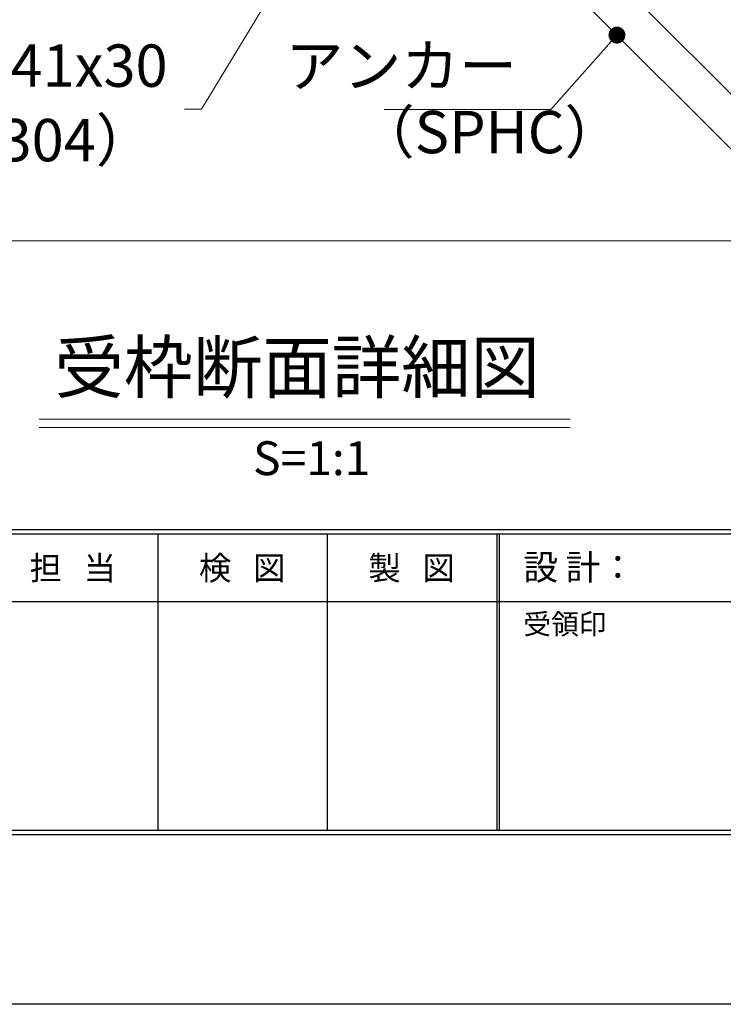
# Model space of a CAD drawing. Extents: x 0 to 2100, y 0 to 1485.
# Drawn here: x 1175 to 1383, y 0 to 291 of the extents above; entities that cross this region are included whole.
import ezdxf
from ezdxf.enums import TextEntityAlignment as Align

# ---------------------------------------------------------------- set-up
doc = ezdxf.new("R2010")
doc.units = 0
doc.header["$LTSCALE"] = 15
doc.header["$MEASUREMENT"] = 0
doc.layers.get('0').update_dxf_attribs({"color": 5, "linetype": 'CONTINUOUS'})
doc.layers.get('DEFPOINTS').update_dxf_attribs({"color": 250, "linetype": 'CONTINUOUS'})
doc.layers.add('7-図\u3000枠', color=160, linetype='CONTINUOUS')
doc.layers.add('アンカー', color=7, linetype='CONTINUOUS', lineweight=25)
doc.layers.add('寸法注釈', color=30, linetype='CONTINUOUS', lineweight=18)
doc.styles.add('BIGFONT', font='romans.shx', dxfattribs={"width": 0.7336, "bigfont": 'extfont.shx'})
doc.styles.get("Standard").update_dxf_attribs({"font": 'ROMANS.SHX', "width": 0.8, "height": 12.5, "bigfont": 'EXTFONT.SHX'})
doc.styles.add('丸ゴシック', font='HGRSMP.TTF', dxfattribs={"width": 0.9})
doc.dimstyles.get("Standard").update_dxf_attribs({"dimscale": 5, "dimtxt": 12.5, "dimasz": 2, "dimexe": 0.5, "dimexo": 0.5, "dimgap": 0.5, "dimtad": 3, "dimdec": 4, "dimdsep": 46, "dimtxsty": 'Standard', "dimblk1": 'OPEN', "dimblk2": 'OPEN', "dimsah": 1, "dimcen": 0, "dimclrd": 30, "dimclre": 30, "dimclrt": 256, "dimadec": 4, "dimazin": 2, "dimtfac": 1, "dimtdec": 4, "dimtmove": 0, "dimatfit": 3, "dimldrblk": 'OPEN', "dimfxl": 0, "dimtolj": 1, "dimlwd": -1, "dimlwe": -1, "dimarcsym": 0})

# ---------------------------------------------------------------- blocks, each defined once
blk = doc.blocks.new('_OPEN')
at = {"color": 0, "linetype": 'ByBlock'}
for p, q in [((-1, 0.167), (0, 0)), ((0, 0), (-1, -0.167)), ((0, 0), (-1, 0))]:
    blk.add_line(p, q, dxfattribs=at)
blk = doc.blocks.new('*D109')
at = {"layer": 'DEFPOINTS', "color": 0}
for p in [(1420.45, 619.53), (1323.93, 523.69), (1420.45, 233.44)]:
    blk.add_point(p, dxfattribs=at)
at = {"layer": '寸法注釈', "color": 30}
for p, q in [((1323.93, 528.69), (1323.93, 629.53)), ((1420.45, 238.44), (1420.45, 629.53)), ((1328.93, 619.53), (1415.45, 619.53))]:
    blk.add_line(p, q, dxfattribs=at)
at = {"layer": '寸法注釈', "color": 30, "xscale": 5, "yscale": 5, "zscale": 5, "rotation": 180}
blk.add_blockref('_OPEN', (1323.93, 619.53), dxfattribs=at)
at = {"layer": '寸法注釈', "color": 30, "xscale": 5, "yscale": 5, "zscale": 5}
blk.add_blockref('_OPEN', (1420.45, 619.53), dxfattribs=at)
at = {"layer": '寸法注釈', "color": 7, "insert": (1372.19, 630.78), "char_height": 12.5, "attachment_point": 5, "style": 'BIGFONT'}
blk.add_mtext('\\A1;（20）', dxfattribs=at)
blk = doc.blocks.new('_Dot')
at = {"color": 0, "linetype": 'ByBlock', "lineweight": -2}
blk.add_line((-0.5, 0), (-1, 0), dxfattribs=at)
at = {"color": 0, "linetype": 'ByBlock', "const_width": 0.5}
blk.add_lwpolyline([(-0.25, 0, 1), (0.25, 0, 1)], format="xyb", close=True, dxfattribs=at)
blk = doc.blocks.new('A$C6EB770D1')
at = {"layer": 'アンカー'}
for p, q in [((26.051, 19.304), (9.047, 2.3)), ((27.678, 17.678), (26.051, 19.304)), ((27.678, 17.678), (10.674, 0.674)), ((0, 2.3), (9.047, 2.3)), ((0, 2.3), (0, 0)), ((0, 0), (9.047, 0))]:
    blk.add_line(p, q, dxfattribs=at)
blk.add_arc((9.047, 2.3), 2.3, 270, 315, dxfattribs=at)
blk = doc.blocks.new('*D115')
at = {"layer": 'DEFPOINTS', "color": 0}
for p in [(1083.7, 318.69), (1173.93, 318.69), (1412.32, 225.3)]:
    blk.add_point(p, dxfattribs=at)
at = {"layer": '寸法注釈', "color": 30}
for p, q in [((1168.93, 318.69), (1073.7, 318.69)), ((1083.7, 230.3), (1083.7, 313.69)), ((1407.32, 225.3), (1073.7, 225.3))]:
    blk.add_line(p, q, dxfattribs=at)
at = {"layer": '寸法注釈', "color": 30, "xscale": 5, "yscale": 5, "zscale": 5}
for p, rotation in [((1083.7, 318.69), 90), ((1083.7, 225.3), 270)]:
    blk.add_blockref('_OPEN', p, dxfattribs=dict(at, rotation=rotation))
at = {"layer": '寸法注釈', "color": 7, "insert": (1072.45, 272), "char_height": 12.5, "attachment_point": 5, "rotation": 90, "style": 'BIGFONT'}
blk.add_mtext('\\A1;（20）', dxfattribs=at)

msp = doc.modelspace()

# ---------------------------------------------------------------- linework, layer by layer
at = {"layer": '7-図\u3000枠', "color": 253}
for p, q in [((2048.75, 140), (76.25, 140)), ((2048.75, 138.75), (76.25, 138.75)), ((1216.25, 51.25), (1216.25, 138.75)), ((1266.25, 51.25), (1266.25, 138.75)), ((1316.25, 51.25), (1316.25, 138.75)), ((1317, 51.25), (1317, 138.75)), ((1690.5, 118.75), (1166.25, 118.75)), ((2050, 50), (75, 50)), ((2048.75, 51.25), (76.25, 51.25))]:
    msp.add_line(p, q, dxfattribs=at)
at = {"layer": 'DEFPOINTS'}
msp.add_line((2100, 0), (0, 0), dxfattribs=at)
at = {"layer": '寸法注釈'}
for p, q in [((1181.09, 172.68), (1337.8, 172.68)), ((1181.09, 170.18), (1337.8, 170.18))]:
    msp.add_line(p, q, dxfattribs=at)

# ---------------------------------------------------------------- block references
at = {"layer": 'アンカー', "xscale": 5, "yscale": 5, "zscale": 5, "rotation": 270}
msp.add_blockref('A$C6EB770D1', (1323.93, 363.69), dxfattribs=at)

# ---------------------------------------------------------------- texts
at = {"layer": '7-図\u3000枠', "color": 0}
for s, height, p in [('設 計：', 7.5, (1324.04, 125.23)), ('受領印', 6, (1324.04, 109.19))]:
    msp.add_text(s, height=height, dxfattribs=at).set_placement(p)
for s, p in [('担   当', (1191.05, 125.23)), ('検   図', (1241.05, 125.23)), ('製   図', (1291.05, 125.23))]:
    msp.add_text(s, height=7, dxfattribs=at).set_placement(p, align=Align.CENTER)
at = {"layer": '寸法注釈', "color": 7, "style": '丸ゴシック'}
for s, height, p in [('受枠断面詳細図', 15, (1257.26, 186.04)), ('S=1:1', 10, (1261.57, 159.84))]:
    msp.add_text(s, height=height, dxfattribs=at).set_placement(p, align=Align.MIDDLE)
at = {"layer": '寸法注釈', "color": 7, "char_height": 12.5, "style": 'BIGFONT'}
for s, insert, attachment_point in [('B枠\u3000L3x41x30', (1219.03, 275.35), 6), ('アンカー', (1322.09, 275.32), 6), ('（SPHC）', (1274.89, 247.22), 7), ('（SUS304）', (1119.77, 244.83), 7)]:
    msp.add_mtext(s, dxfattribs=dict(at, insert=insert, attachment_point=attachment_point))

# ---------------------------------------------------------------- dimensions: what is measured, and where the dimension line sits
at = {"layer": '寸法注釈'}
dim = msp.add_linear_dim(base=(1420.45, 619.53), p1=(1323.93, 523.69), p2=(1420.45, 233.44), text='（20）', dimstyle='Standard', override={"dimscale": 5, "dimtxt": 2.5, "dimasz": 1, "dimexe": 2, "dimexo": 1, "dimgap": 1, "dimtad": 3, "dimtih": 0, "dimtoh": 0, "dimdec": 1, "dimlfac": 0.2, "dimzin": 8, "dimtxsty": 'BIGFONT', "dimblk": 'Dot', "dimcen": -0.09, "dimclrd": 30, "dimclre": 30, "dimclrt": 7, "dimadec": 1, "dimtdec": 1, "dimtofl": 1, "dimldrblk": 'Dot', "dimtvp": 1, "dimtzin": 8}, dxfattribs=at)
dim.commit()
dim.dimension.update_dxf_attribs({"geometry": '*D109', "text_midpoint": (1372.19, 630.78)})
dim = msp.add_linear_dim(base=(1083.7, 318.69), p1=(1412.32, 225.3), p2=(1173.93, 318.69), angle=90, text='（20）', dimstyle='Standard', override={"dimscale": 5, "dimtxt": 2.5, "dimasz": 1, "dimexe": 2, "dimexo": 1, "dimgap": 1, "dimtad": 3, "dimtih": 0, "dimtoh": 0, "dimdec": 1, "dimlfac": 0.2, "dimzin": 8, "dimtxsty": 'BIGFONT', "dimblk": 'Dot', "dimcen": -0.09, "dimclrd": 30, "dimclre": 30, "dimclrt": 7, "dimadec": 1, "dimtdec": 1, "dimtofl": 1, "dimldrblk": 'Dot', "dimtvp": 1, "dimtzin": 8}, dxfattribs=at)
dim.commit()
dim.dimension.update_dxf_attribs({"geometry": '*D115', "text_midpoint": (1072.45, 272)})

# ---------------------------------------------------------------- leaders
msp.add_leader([(1262.07, 318.69), (1229.03, 264.1), (1224.03, 264.1)], dimstyle='Standard', override={"dimscale": 5, "dimtxt": 2.5, "dimasz": 1, "dimexe": 2, "dimexo": 1, "dimgap": 1, "dimtad": 3, "dimtih": 0, "dimtoh": 0, "dimdec": 1, "dimlfac": 0.2, "dimzin": 8, "dimtxsty": 'BIGFONT', "dimcen": -0.09, "dimclrd": 30, "dimclre": 30, "dimclrt": 7, "dimadec": 1, "dimtdec": 1, "dimtofl": 1, "dimldrblk": 'Dot', "dimtvp": 1, "dimtzin": 8}, dxfattribs=at)
at = {"layer": '寸法注釈', "annotation_type": 0, "has_hookline": 1, "hookline_direction": 1, "text_width": 39.13}
msp.add_leader([(1351.65, 285.98), (1332.09, 264.07), (1327.09, 264.07)], dimstyle='Standard', override={"dimscale": 5, "dimtxt": 2.5, "dimasz": 1, "dimexe": 2, "dimexo": 1, "dimgap": 1, "dimtad": 3, "dimtih": 0, "dimtoh": 0, "dimdec": 1, "dimlfac": 0.2, "dimzin": 8, "dimtxsty": 'BIGFONT', "dimcen": -0.09, "dimclrd": 30, "dimclre": 30, "dimclrt": 7, "dimadec": 1, "dimtdec": 1, "dimtofl": 1, "dimldrblk": 'Dot', "dimtvp": 1, "dimtzin": 8}, dxfattribs=at)

doc.saveas('drawing.dxf')
